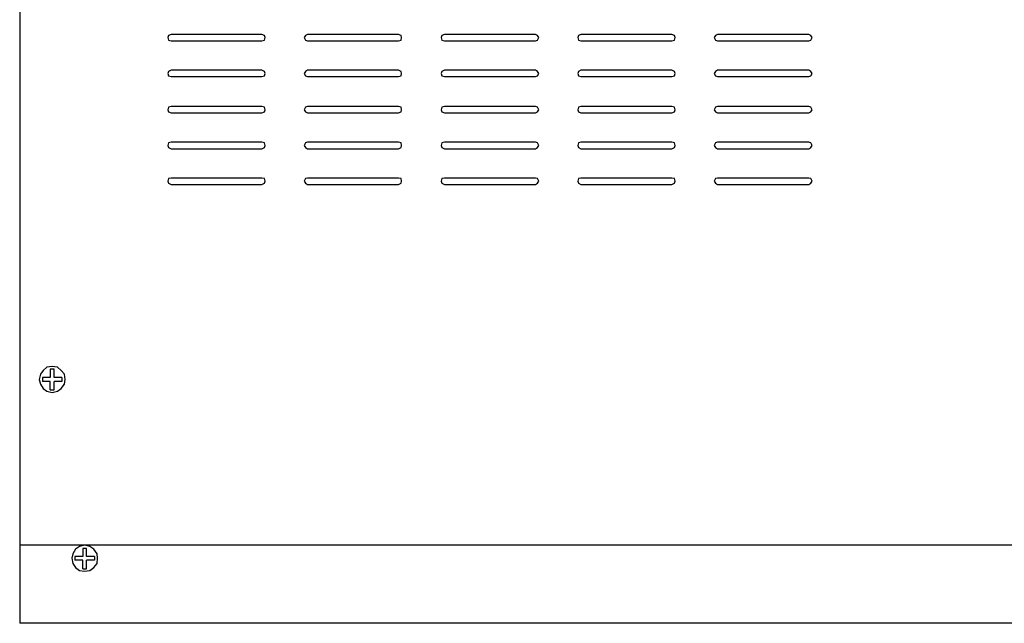
# Model space of a CAD drawing. Units: millimetres. Extents: x 49 to 253, y 103 to 292.
# Drawn here: x 49 to 125, y 150 to 197 of the extents above; entities that cross this region are included whole.
import ezdxf

# ---------------------------------------------------------------- set-up
doc = ezdxf.new("R2010")
doc.units = ezdxf.units.MM
doc.header["$MEASUREMENT"] = 0
doc.layers.add('_U+B808_U+C774_U+C5B4 1', color=7, linetype='Continuous')

msp = doc.modelspace()

# ---------------------------------------------------------------- linework, layer by layer
at = {"layer": '_U+B808_U+C774_U+C5B4 1', "color": 7, "lineweight": 25, "true_color": 0xffffff}
for points in [[(48.637, 250.793), (48.637, 150.285)], [(67.354, 195.747), (60.329, 195.747), (60.128, 195.647), (60.078, 195.496), (60.128, 195.296), (60.329, 195.245)], [(67.354, 195.245), (67.555, 195.296), (67.605, 195.496), (67.555, 195.647), (67.354, 195.747)], [(77.891, 195.747), (70.866, 195.747), (70.716, 195.647), (70.616, 195.496), (70.716, 195.296), (70.866, 195.245)], [(77.891, 195.245), (78.092, 195.296), (78.142, 195.496), (78.092, 195.647), (77.891, 195.747)], [(88.479, 195.747), (81.454, 195.747), (81.253, 195.647), (81.203, 195.496), (81.253, 195.296), (81.454, 195.245)], [(88.479, 195.245), (88.63, 195.296), (88.73, 195.496), (88.63, 195.647), (88.479, 195.747)], [(99.017, 195.747), (91.992, 195.747), (91.791, 195.647), (91.741, 195.496), (91.791, 195.296), (91.992, 195.245)], [(99.017, 195.245), (99.217, 195.296), (99.268, 195.496), (99.217, 195.647), (99.017, 195.747)], [(109.604, 195.747), (102.529, 195.747), (102.379, 195.647), (102.278, 195.496), (102.379, 195.296), (102.529, 195.245)], [(109.604, 195.245), (109.755, 195.296), (109.855, 195.496), (109.755, 195.647), (109.604, 195.747)], [(60.329, 195.245), (67.354, 195.245)], [(70.866, 195.245), (77.891, 195.245)], [(81.454, 195.245), (88.479, 195.245)], [(91.992, 195.245), (99.017, 195.245)], [(102.529, 195.245), (109.604, 195.245)], [(67.354, 192.987), (60.329, 192.987), (60.128, 192.887), (60.078, 192.736), (60.128, 192.535), (60.329, 192.485)], [(60.329, 192.485), (67.354, 192.485)], [(67.354, 192.485), (67.555, 192.535), (67.605, 192.736), (67.555, 192.887), (67.354, 192.987)], [(77.891, 192.987), (70.866, 192.987), (70.716, 192.887), (70.616, 192.736), (70.716, 192.535), (70.866, 192.485)], [(70.866, 192.485), (77.891, 192.485)], [(77.891, 192.485), (78.092, 192.535), (78.142, 192.736), (78.092, 192.887), (77.891, 192.987)], [(88.479, 192.987), (81.454, 192.987), (81.253, 192.887), (81.203, 192.736), (81.253, 192.535), (81.454, 192.485)], [(81.454, 192.485), (88.479, 192.485)], [(88.479, 192.485), (88.63, 192.535), (88.73, 192.736), (88.63, 192.887), (88.479, 192.987)], [(99.017, 192.987), (91.992, 192.987), (91.791, 192.887), (91.741, 192.736), (91.791, 192.535), (91.992, 192.485)], [(91.992, 192.485), (99.017, 192.485)], [(99.017, 192.485), (99.217, 192.535), (99.268, 192.736), (99.217, 192.887), (99.017, 192.987)], [(109.604, 192.987), (102.529, 192.987), (102.379, 192.887), (102.278, 192.736), (102.379, 192.535), (102.529, 192.485)], [(102.529, 192.485), (109.604, 192.485)], [(109.604, 192.485), (109.755, 192.535), (109.855, 192.736), (109.755, 192.887), (109.604, 192.987)], [(67.354, 190.177), (60.329, 190.177), (60.128, 190.127), (60.078, 189.926), (60.128, 189.776), (60.329, 189.675)], [(67.354, 189.675), (67.555, 189.776), (67.605, 189.926), (67.555, 190.127), (67.354, 190.177)], [(77.891, 190.177), (70.866, 190.177), (70.716, 190.127), (70.616, 189.926), (70.716, 189.776), (70.866, 189.675)], [(77.891, 189.675), (78.092, 189.776), (78.142, 189.926), (78.092, 190.127), (77.891, 190.177)], [(88.479, 190.177), (81.454, 190.177), (81.253, 190.127), (81.203, 189.926), (81.253, 189.776), (81.454, 189.675)], [(88.479, 189.675), (88.63, 189.776), (88.73, 189.926), (88.63, 190.127), (88.479, 190.177)], [(99.017, 190.177), (91.992, 190.177), (91.791, 190.127), (91.741, 189.926), (91.791, 189.776), (91.992, 189.675)], [(99.017, 189.675), (99.217, 189.776), (99.268, 189.926), (99.217, 190.127), (99.017, 190.177)], [(109.604, 190.177), (102.529, 190.177), (102.379, 190.127), (102.278, 189.926), (102.379, 189.776), (102.529, 189.675)], [(109.604, 189.675), (109.755, 189.776), (109.855, 189.926), (109.755, 190.127), (109.604, 190.177)], [(60.329, 189.675), (67.354, 189.675)], [(70.866, 189.675), (77.891, 189.675)], [(81.454, 189.675), (88.479, 189.675)], [(91.992, 189.675), (99.017, 189.675)], [(102.529, 189.675), (109.604, 189.675)], [(67.354, 187.417), (60.329, 187.417), (60.128, 187.367), (60.078, 187.166), (60.128, 187.016), (60.329, 186.916)], [(67.354, 186.916), (67.555, 187.016), (67.605, 187.166), (67.555, 187.367), (67.354, 187.417)], [(77.891, 187.417), (70.866, 187.417), (70.716, 187.367), (70.616, 187.166), (70.716, 187.016), (70.866, 186.916)], [(77.891, 186.916), (78.092, 187.016), (78.142, 187.166), (78.092, 187.367), (77.891, 187.417)], [(88.479, 187.417), (81.454, 187.417), (81.253, 187.367), (81.203, 187.166), (81.253, 187.016), (81.454, 186.916)], [(88.479, 186.916), (88.63, 187.016), (88.73, 187.166), (88.63, 187.367), (88.479, 187.417)], [(99.017, 187.417), (91.992, 187.417), (91.791, 187.367), (91.741, 187.166), (91.791, 187.016), (91.992, 186.916)], [(99.017, 186.916), (99.217, 187.016), (99.268, 187.166), (99.217, 187.367), (99.017, 187.417)], [(109.604, 187.417), (102.529, 187.417), (102.379, 187.367), (102.278, 187.166), (102.379, 187.016), (102.529, 186.916)], [(109.604, 186.916), (109.755, 187.016), (109.855, 187.166), (109.755, 187.367), (109.604, 187.417)], [(60.329, 186.916), (67.354, 186.916)], [(70.866, 186.916), (77.891, 186.916)], [(81.454, 186.916), (88.479, 186.916)], [(91.992, 186.916), (99.017, 186.916)], [(102.529, 186.916), (109.604, 186.916)], [(67.354, 184.657), (60.329, 184.657), (60.128, 184.607), (60.078, 184.407), (60.128, 184.256), (60.329, 184.155)], [(60.329, 184.155), (67.354, 184.155)], [(67.354, 184.155), (67.555, 184.256), (67.605, 184.407), (67.555, 184.607), (67.354, 184.657)], [(77.891, 184.657), (70.866, 184.657), (70.716, 184.607), (70.616, 184.407), (70.716, 184.256), (70.866, 184.155)], [(70.866, 184.155), (77.891, 184.155)], [(77.891, 184.155), (78.092, 184.256), (78.142, 184.407), (78.092, 184.607), (77.891, 184.657)], [(88.479, 184.657), (81.454, 184.657), (81.253, 184.607), (81.203, 184.407), (81.253, 184.256), (81.454, 184.155)], [(81.454, 184.155), (88.479, 184.155)], [(88.479, 184.155), (88.63, 184.256), (88.73, 184.407), (88.63, 184.607), (88.479, 184.657)], [(99.017, 184.657), (91.992, 184.657), (91.791, 184.607), (91.741, 184.407), (91.791, 184.256), (91.992, 184.155)], [(91.992, 184.155), (99.017, 184.155)], [(99.017, 184.155), (99.217, 184.256), (99.268, 184.407), (99.217, 184.607), (99.017, 184.657)], [(109.604, 184.657), (102.529, 184.657), (102.379, 184.607), (102.278, 184.407), (102.379, 184.256), (102.529, 184.155)], [(102.529, 184.155), (109.604, 184.155)], [(109.604, 184.155), (109.755, 184.256), (109.855, 184.407), (109.755, 184.607), (109.604, 184.657)], [(52.15, 169.102), (52.1, 169.503), (51.849, 169.805), (51.548, 170.055), (51.146, 170.106), (50.745, 170.055), (50.444, 169.805), (50.243, 169.503), (50.143, 169.102), (50.243, 168.751), (50.444, 168.4), (50.745, 168.199), (51.146, 168.099), (51.548, 168.199), (51.849, 168.4), (52.1, 168.751), (52.15, 169.102)], [(51.297, 169.905), (50.996, 169.905), (50.996, 169.253), (50.393, 169.253)], [(51.899, 169.253), (51.297, 169.253), (51.297, 169.905)], [(50.393, 169.253), (50.393, 168.952)], [(50.996, 168.952), (50.393, 168.952)], [(50.996, 168.299), (50.996, 168.952)], [(50.996, 168.299), (51.297, 168.299), (51.297, 168.952)], [(51.899, 169.253), (51.899, 168.952), (51.297, 168.952)], [(204.442, 156.306), (48.637, 156.306)], [(204.191, 156.306), (48.888, 156.306)], [(54.659, 155.303), (54.609, 155.654), (54.358, 156.006), (54.056, 156.206), (53.655, 156.306), (53.254, 156.206), (52.953, 156.006), (52.752, 155.654), (52.652, 155.303), (52.752, 154.901), (52.953, 154.6), (53.254, 154.35), (53.655, 154.3), (54.056, 154.35), (54.358, 154.6), (54.609, 154.901), (54.659, 155.303)], [(53.806, 156.056), (53.505, 156.056), (53.505, 155.453), (52.902, 155.453)], [(54.408, 155.453), (53.806, 155.453), (53.806, 156.056)], [(52.902, 155.453), (52.902, 155.153)], [(54.408, 155.453), (54.408, 155.153), (53.806, 155.153)], [(53.505, 155.153), (52.902, 155.153)], [(53.505, 154.5), (53.505, 155.153)], [(53.505, 154.5), (53.806, 154.5), (53.806, 155.153)], [(204.442, 150.285), (48.637, 150.285)]]:
    msp.add_lwpolyline(points, dxfattribs=at)

doc.saveas('drawing.dxf')
